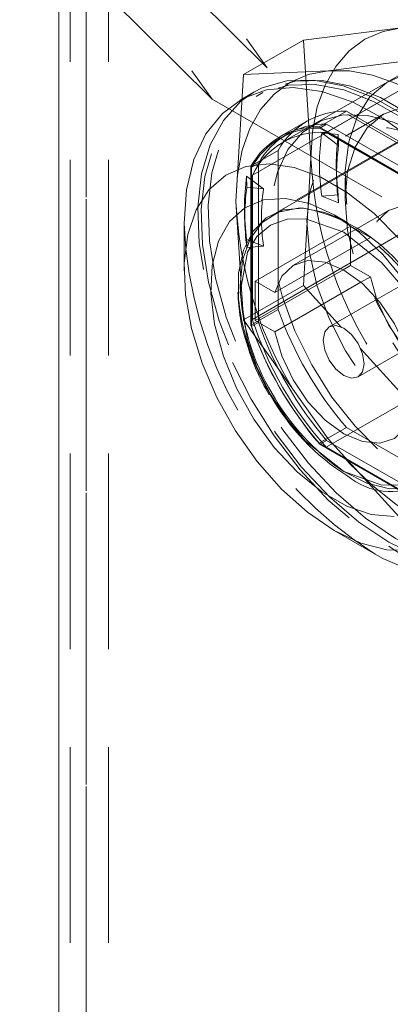
# Model space of a CAD drawing. Units: millimetres. Extents: x 0 to 420, y 0 to 297.
# Drawn here: x 315 to 318, y 162 to 168 of the extents above; entities that cross this region are included whole.
import ezdxf

# ---------------------------------------------------------------- set-up
doc = ezdxf.new("R2010")
doc.units = ezdxf.units.MM
doc.linetypes.add('HIDDEN', pattern=[1.905, 1.27, -0.635])

msp = doc.modelspace()

# ---------------------------------------------------------------- linework, layer by layer
at = {"color": 7, "linetype": 'HIDDEN', "lineweight": 0}
for p, q in [((315.5307, 227.2569), (315.5307, 110.8848)), ((315.3539, 227.1549), (315.3539, 110.7827)), ((315.4271, 110.6596), (315.4271, 227.0739)), ((315.6771, 110.6596), (315.6771, 227.0739)), ((315.3539, 110.5066), (315.3539, 227.0227)), ((315.5307, 110.4046), (315.5307, 226.9207)), ((315.4547, 169.5025), (316.7044, 167.7706)), ((315.1011, 169.2962), (316.3481, 167.5681)), ((316.0452, 168.4247), (316.7044, 167.7706)), ((316.3481, 167.5681), (315.6909, 168.2202)), ((316.9388, 167.9504), (317.5848, 168.0323)), ((316.9388, 167.9504), (316.5516, 167.7269)), ((316.9882, 167.1834), (316.9388, 167.9504)), ((317.087, 167.3511), (318.1256, 167.9506)), ((317.8432, 167.8869), (316.8046, 167.2874)), ((317.7448, 167.8336), (317.0987, 167.7517)), ((316.5516, 167.7269), (316.5021, 166.9028)), ((317.0987, 167.7517), (316.5516, 167.7269)), ((318.3273, 166.8337), (316.7044, 167.7706)), ((317.6467, 167.6741), (316.6082, 167.0746)), ((316.6769, 167.6106), (316.6327, 167.5851)), ((316.3481, 167.5681), (317.9738, 166.6296)), ((317.9966, 167.5497), (316.7238, 166.815)), ((317.2175, 167.49), (317.0408, 167.388)), ((317.459, 167.4699), (317.212, 167.3273)), ((317.2175, 167.49), (318.1113, 166.9741)), ((316.9613, 167.4242), (316.7846, 167.3221)), ((317.0894, 167.4058), (317.0452, 167.3803)), ((317.9831, 166.8899), (317.0894, 167.4058)), ((317.7169, 167.381), (316.7829, 166.8419)), ((316.8332, 167.34), (316.789, 167.3144)), ((317.9345, 166.872), (317.0408, 167.388)), ((317.9389, 166.8644), (317.0452, 167.3803)), ((317.0575, 167.349), (317.1651, 167.3381)), ((317.1666, 167.2661), (317.0575, 167.349)), ((317.8971, 166.8834), (317.087, 167.3511)), ((317.1651, 167.3381), (317.1666, 167.2661)), ((316.7761, 167.2351), (316.5993, 167.1331)), ((316.7761, 166.2031), (316.7761, 167.2351)), ((316.6479, 167.1509), (316.6037, 167.1254)), ((316.6479, 167.1509), (316.6479, 166.1189)), ((316.9388, 166.3593), (316.9882, 167.1834)), ((316.5993, 167.1331), (316.5993, 166.101)), ((316.6037, 167.1254), (316.6037, 166.0934)), ((316.6082, 167.0746), (316.6082, 166.1391)), ((317.1527, 167.0964), (317.1549, 167.0367)), ((316.6805, 166.9854), (316.5713, 167.0684)), ((316.5713, 167.0684), (316.5729, 166.9963)), ((317.2092, 167.0558), (317.2092, 166.9178)), ((316.5729, 166.9963), (316.6805, 166.9854)), ((317.0575, 166.9379), (317.1651, 166.947)), ((317.1651, 166.947), (317.1666, 166.8948)), ((316.5021, 166.9028), (316.5516, 166.1358)), ((317.1666, 166.8948), (317.0575, 166.9379)), ((317.4941, 166.8483), (316.8754, 166.4911)), ((316.5584, 166.8143), (316.5605, 166.7546)), ((317.227, 166.7651), (317.1386, 166.8161)), ((316.6082, 166.1391), (317.6467, 166.7386)), ((316.6258, 166.3874), (317.2446, 166.7446)), ((317.2446, 166.7446), (317.2446, 166.4894)), ((317.3729, 166.6705), (317.2446, 166.7446)), ((316.6805, 166.6142), (316.5713, 166.6572)), ((316.5713, 166.6572), (316.5729, 166.6051)), ((317.3729, 166.6705), (317.0899, 166.5071)), ((316.5729, 166.6051), (316.6805, 166.6142)), ((317.2446, 166.4894), (317.196, 166.4614)), ((317.2446, 166.4894), (317.3729, 166.4153)), ((317.7253, 166.4477), (317.4178, 166.2702)), ((317.3109, 166.3795), (317.3729, 166.4153)), ((316.9388, 166.3593), (316.5516, 166.1358)), ((317.1865, 166.0856), (316.9388, 166.3593)), ((316.7761, 166.2031), (316.5993, 166.101)), ((316.5516, 166.1358), (317.0987, 165.365)), ((316.6479, 166.1189), (316.6037, 166.0934)), ((317.5848, 165.6457), (317.3073, 165.9522)), ((318.1256, 165.9093), (317.087, 165.3097)), ((317.2175, 165.4385), (317.0408, 165.3364)), ((318.1113, 164.9225), (317.2175, 165.4385)), ((317.0894, 165.3543), (317.0452, 165.3288)), ((317.0894, 165.3543), (317.9831, 164.8383)), ((317.0987, 165.365), (317.7448, 164.6514)), ((317.0408, 165.3364), (317.9345, 164.8205)), ((317.0452, 165.3288), (317.9389, 164.8128)), ((317.087, 165.3097), (317.8971, 164.8421))]:
    msp.add_line(p, q, dxfattribs=at)
at = {"color": 7, "linetype": 'Continuous', "lineweight": 15}
for p, q in [((316.6171, 167.6122), (316.5287, 167.5611)), ((316.7829, 166.8419), (316.7358, 166.8146)), ((316.1662, 166.7599), (316.1662, 166.4537)), ((317.0899, 166.5071), (316.7542, 166.3133)), ((317.196, 166.4614), (316.6258, 166.1323)), ((316.6258, 166.3874), (316.7542, 166.3133)), ((316.6258, 166.1323), (316.6258, 166.3874)), ((316.7542, 166.0582), (317.3109, 166.3795)), ((317.4178, 166.2702), (317.1066, 166.0906)), ((316.7542, 166.0582), (316.6258, 166.1323)), ((317.2941, 165.7658), (317.6053, 165.9455)), ((317.1383, 164.7698), (317.4034, 164.6167))]:
    msp.add_line(p, q, dxfattribs=at)
at = {"color": 7, "linetype": 'HIDDEN', "lineweight": 0, "flags": 128}
for points in [[(316.9882, 167.1834), (316.9984, 167.3574), (317.0289, 167.5166), (317.0791, 167.6583), (317.1481, 167.7801), (317.2348, 167.8799), (317.3377, 167.956), (317.4551, 168.0071), (317.5848, 168.0323)], [(316.5021, 166.9028), (316.5123, 167.0767), (316.5427, 167.2359), (316.5929, 167.3776), (316.662, 167.4994), (316.7487, 167.5992), (316.8516, 167.6753), (316.9689, 167.7264), (317.0987, 167.7517)], [(317.0987, 167.7517), (317.2387, 167.7506), (317.3865, 167.7232), (317.5396, 167.67), (317.6953, 167.5918), (317.8511, 167.4901), (318.0042, 167.3666), (318.152, 167.2233), (318.292, 167.0628)], [(318.1815, 165.3718), (318.3551, 165.2896), (318.5231, 165.2462), (318.6801, 165.2429), (318.8212, 165.2798), (318.9416, 165.3557), (319.0376, 165.4683), (319.1062, 165.6138), (319.1449, 165.7877), (319.1528, 165.9842), (319.1294, 166.1972), (319.0755, 166.4197), (318.9929, 166.6447), (318.8842, 166.8648), (318.753, 167.073), (318.6033, 167.2626), (318.4401, 167.4275), (318.2686, 167.5625), (318.0943, 167.6631), (317.9228, 167.7262), (317.7596, 167.7497), (317.61, 167.7328), (317.4787, 167.6761), (317.37, 167.5815), (317.2874, 167.4519), (317.2336, 167.2916), (317.2102, 167.1057), (317.218, 166.9001), (317.2568, 166.6814), (317.3253, 166.4568), (317.4213, 166.2334), (317.5418, 166.0183), (317.6828, 165.8186), (317.8398, 165.6406), (318.0079, 165.4901), (318.1815, 165.3718)], [(317.492, 164.6931), (317.687, 164.5988), (317.8769, 164.5432), (318.0568, 164.5278), (318.2221, 164.5531), (318.3685, 164.6184), (318.4922, 164.7219), (318.59, 164.8611), (318.6594, 165.0322), (318.6985, 165.2309), (318.7064, 165.452), (318.6828, 165.6899), (318.6284, 165.9382), (318.5446, 166.1907), (318.4334, 166.4407), (318.298, 166.6818), (318.1416, 166.9078), (317.9684, 167.1127), (317.7829, 167.2913), (317.5898, 167.439), (317.3942, 167.5519), (317.2012, 167.6271), (317.0157, 167.6627), (316.8425, 167.6577), (316.6861, 167.6123), (316.5506, 167.5276), (316.4395, 167.4059), (316.3557, 167.2502), (316.3013, 167.0647), (316.2777, 166.8541), (316.2856, 166.6239), (316.3247, 166.38), (316.394, 166.1288), (316.4918, 165.8767), (316.6155, 165.6304), (316.7619, 165.3961), (316.9272, 165.1799), (317.1072, 164.9875), (317.2971, 164.8239), (317.492, 164.6931)], [(317.5362, 164.7187), (317.7312, 164.6243), (317.9211, 164.5687), (318.101, 164.5534), (318.2663, 164.5786), (318.4127, 164.6439), (318.5364, 164.7474), (318.6342, 164.8866), (318.7036, 165.0577), (318.7427, 165.2564), (318.7506, 165.4776), (318.727, 165.7154), (318.6726, 165.9637), (318.5887, 166.2162), (318.4776, 166.4662), (318.3422, 166.7073), (318.1858, 166.9333), (318.0126, 167.1382), (317.8271, 167.3168), (317.634, 167.4645), (317.4384, 167.5774), (317.2454, 167.6526), (317.0599, 167.6882), (316.8867, 167.6832), (316.7303, 167.6378), (316.5948, 167.5531), (316.4837, 167.4314), (316.3999, 167.2758), (316.3455, 167.0902), (316.3219, 166.8796), (316.3298, 166.6494), (316.3689, 166.4055), (316.4382, 166.1543), (316.536, 165.9022), (316.6597, 165.6559), (316.8061, 165.4216), (316.9714, 165.2055), (317.1514, 165.0131), (317.3413, 164.8494), (317.5362, 164.7187)], [(316.6171, 167.6122), (316.5335, 167.5536), (316.4204, 167.4297), (316.335, 167.2712), (316.2796, 167.0823), (316.2556, 166.8679), (316.2636, 166.6335), (316.3035, 166.3852), (316.3741, 166.1294), (316.4736, 165.8727), (316.5996, 165.6219), (316.7487, 165.3834), (316.917, 165.1633), (317.1002, 164.9674), (317.2935, 164.8007), (317.492, 164.6676)], [(317.2092, 166.9178), (317.2256, 167.1004), (317.2741, 167.2571), (317.3529, 167.3819), (317.4589, 167.4698), (317.5882, 167.5177), (317.7356, 167.5236), (317.8955, 167.4873), (318.0619, 167.4102), (318.2282, 167.2952), (318.3882, 167.1469), (318.5356, 166.9708), (318.6648, 166.7737), (318.7709, 166.5633), (318.8497, 166.3476), (318.8982, 166.1348), (318.9146, 165.9333), (318.8982, 165.7507), (318.8497, 165.5939), (318.7709, 165.4692), (318.6648, 165.3812), (318.5356, 165.3334), (318.3882, 165.3275), (318.2282, 165.3638), (318.0619, 165.4409), (317.8955, 165.5558), (317.7356, 165.7042), (317.5882, 165.8803), (317.4589, 166.0773), (317.3529, 166.2878), (317.2741, 166.5035), (317.2256, 166.7162), (317.2092, 166.9178)], [(317.6953, 167.3367), (317.8689, 167.2184), (318.037, 167.0679), (318.194, 166.8899), (318.335, 166.6901), (318.4555, 166.4751), (318.5515, 166.2517), (318.62, 166.0271), (318.6588, 165.8084), (318.6666, 165.6028), (318.6432, 165.4169), (318.5894, 165.2565), (318.5068, 165.127), (318.3981, 165.0324), (318.2668, 164.9757), (318.1172, 164.9588), (317.954, 164.9823), (317.7825, 165.0454), (317.6082, 165.146), (317.4367, 165.281), (317.2735, 165.4459), (317.1238, 165.6355), (316.9926, 165.8437), (316.8839, 166.0638), (316.8013, 166.2888), (316.7474, 166.5113), (316.724, 166.7243), (316.7319, 166.9208), (316.7706, 167.0947), (316.8392, 167.2402), (316.9352, 167.3528), (317.0556, 167.4287), (317.1967, 167.4656), (317.3537, 167.4623), (317.5217, 167.4188), (317.6953, 167.3367)], [(317.8149, 167.2676), (317.9813, 167.1527), (318.1412, 167.0043), (318.2886, 166.8282), (318.4179, 166.6311), (318.5239, 166.4207), (318.6027, 166.205), (318.6512, 165.9923), (318.6676, 165.7907), (318.6512, 165.6081), (318.6027, 165.4514), (318.5239, 165.3266), (318.4179, 165.2386), (318.2886, 165.1908), (318.1412, 165.1849), (317.9813, 165.2212), (317.8149, 165.2983), (317.6486, 165.4133), (317.4886, 165.5616), (317.3412, 165.7377), (317.212, 165.9348), (317.1059, 166.1452), (317.0271, 166.3609), (316.9786, 166.5737), (316.9622, 166.7752), (316.9786, 166.9578), (317.0271, 167.1145), (317.1059, 167.2393), (317.212, 167.3273), (317.3412, 167.3751), (317.4886, 167.381), (317.6486, 167.3447), (317.8149, 167.2676)], [(318.2652, 166.1554), (318.2206, 166.3119), (318.1478, 166.4666), (318.0519, 166.6086), (317.9397, 166.7279), (317.8191, 166.8161), (317.6984, 166.8672), (317.5862, 166.8774), (317.4904, 166.8461), (317.4176, 166.7755), (317.3729, 166.6705)], [(317.3729, 166.4153), (317.4176, 166.2588), (317.4904, 166.1041), (317.5862, 165.9622), (317.6984, 165.8429), (317.8191, 165.7546), (317.9397, 165.7036), (318.0519, 165.6933), (318.1478, 165.7246), (318.2206, 165.7952), (318.2652, 165.9002)], [(318.292, 164.6762), (318.152, 164.6773), (318.0042, 164.7047), (317.8511, 164.7579), (317.6953, 164.836), (317.5396, 164.9377), (317.3865, 165.0613), (317.2387, 165.2045), (317.0987, 165.365)]]:
    msp.add_lwpolyline(points, dxfattribs=at)
at = {"color": 7, "linetype": 'Continuous', "lineweight": 15, "flags": 128}
for points in [[(318.367, 164.581), (318.3845, 164.5915), (318.5104, 164.6969), (318.61, 164.8386), (318.6806, 165.0129), (318.7205, 165.2152), (318.7285, 165.4403), (318.7045, 165.6825), (318.6491, 165.9353), (318.5637, 166.1924), (318.4506, 166.447), (318.3126, 166.6924), (318.1534, 166.9225), (317.9771, 167.1312), (317.7882, 167.313), (317.5916, 167.4634), (317.3925, 167.5784), (317.1959, 167.6549), (317.007, 167.6912), (316.8307, 167.6861), (316.6715, 167.6399), (316.6171, 167.6122)], [(317.6512, 167.3027), (317.4535, 167.4446), (317.2545, 167.5502), (317.0594, 167.6168), (316.8732, 167.6428), (316.7007, 167.6273), (316.5464, 167.571), (316.4144, 167.4751), (316.308, 167.3421), (316.2299, 167.1756), (316.1822, 166.9799), (316.1662, 166.7599), (316.1662, 166.7599)], [(317.5603, 166.6605), (317.3971, 166.8254), (317.2256, 166.9604), (317.0513, 167.061), (316.8798, 167.1241), (316.7166, 167.1476), (316.567, 167.1307), (316.4357, 167.074), (316.3271, 166.9794), (316.2445, 166.8498), (316.1906, 166.6895), (316.1672, 166.5036), (316.175, 166.298), (316.2138, 166.0793), (316.2823, 165.8547), (316.3783, 165.6313), (316.4988, 165.4162), (316.6398, 165.2165), (316.7969, 165.0385), (316.9649, 164.888), (317.1385, 164.7697)], [(317.5267, 164.8607), (317.3779, 164.8729), (317.2194, 164.9268), (317.0576, 165.0202), (316.899, 165.1494), (316.7503, 165.3089), (316.6174, 165.4924), (316.5059, 165.6922), (316.4203, 165.9003), (316.3641, 166.108), (316.3396, 166.3069), (316.3478, 166.4888), (316.3884, 166.6463), (316.4596, 166.773), (316.5587, 166.8636), (316.6815, 166.9144), (316.823, 166.9234), (316.9775, 166.8902), (317.1385, 166.8162)], [(316.5199, 166.2589), (316.5192, 166.2661), (316.5192, 166.4379), (316.5502, 166.588), (316.6107, 166.71), (316.6981, 166.7985), (316.8086, 166.8497), (316.9375, 166.8612), (317.0789, 166.8326), (317.1841, 166.7883)], [(316.5286, 166.3568), (316.5451, 166.5228), (316.594, 166.6619), (316.6728, 166.7677), (316.7779, 166.8352), (316.9045, 166.8612), (316.9395, 166.861)], [(317.2004, 165.1525), (316.9531, 165.3497), (316.8328, 165.4911), (316.7254, 165.6539), (316.6381, 165.8283), (316.5758, 166.0032), (316.5286, 166.316), (316.5758, 166.5743), (316.6381, 166.6772), (316.7254, 166.7509), (316.8328, 166.7897), (316.9531, 166.7922), (317.2004, 166.7039)], [(317.1385, 166.8162), (317.2995, 166.7043), (317.4539, 166.5592), (317.5955, 166.3868)], [(317.2004, 166.7039), (317.4476, 166.5067), (317.5679, 166.3652), (317.6754, 166.2025), (317.7626, 166.0281), (317.8249, 165.8532), (317.8721, 165.5404), (317.8249, 165.2821), (317.7626, 165.1791), (317.6754, 165.1055), (317.5679, 165.0667), (317.4476, 165.0642), (317.2004, 165.1525)], [(316.7542, 166.3133), (316.7989, 166.4183), (316.8717, 166.4889), (316.9675, 166.5202), (317.0797, 166.51), (317.2004, 166.4589), (317.321, 166.3707), (317.4332, 166.2514), (317.529, 166.1094), (317.6019, 165.9548), (317.6465, 165.7982)], [(317.6465, 165.543), (317.6019, 165.4381), (317.529, 165.3674), (317.4332, 165.3362), (317.321, 165.3464), (317.2004, 165.3974), (317.0797, 165.4857), (316.9675, 165.605), (316.8717, 165.7469), (316.7989, 165.9016), (316.7542, 166.0582)], [(317.0678, 166.0047), (317.0779, 166.0575), (317.1066, 166.0906), (317.1496, 166.0989), (317.2004, 166.0813), (317.2511, 166.0403), (317.2941, 165.9823), (317.3228, 165.9161), (317.3329, 165.8516), (317.3228, 165.7989), (317.2941, 165.7658), (317.2511, 165.7574), (317.2004, 165.7751), (317.1496, 165.816), (317.1066, 165.874), (317.0779, 165.9403), (317.0678, 166.0047)], [(317.8778, 165.2358), (317.8416, 165.1779), (317.7491, 165.0907), (317.6325, 165.0437), (317.4974, 165.039), (317.3501, 165.0768), (317.1974, 165.1554), (317.1415, 165.1937)], [(317.1385, 164.7697), (317.3121, 164.6875), (317.4801, 164.6441), (317.6372, 164.6408)], [(317.4034, 164.6167), (317.4535, 164.589), (317.6512, 164.5026)]]:
    msp.add_lwpolyline(points, dxfattribs=at)
at = {"color": 7, "linetype": 'HIDDEN', "lineweight": 0}
for centre, radius, start, end in [((317.2095, 166.9942), 0.4959, 89.07653, 150.93423), ((317.0814, 166.91), 0.4959, 89.07653, 150.93423), ((317.0328, 166.8921), 0.4959, 89.07653, 150.93423), ((317.0372, 166.8845), 0.4959, 89.07653, 150.93423), ((317.0505, 166.8614), 0.491, 85.74011, 154.27064), ((318.5563, 167.1434), 1.5128, 172.19019, 187.80981), ((318.5911, 167.1425), 1.4394, 172.19019, 187.80981), ((318.5199, 167.0804), 1.366, 172.19019, 187.80981), ((319.5756, 167.3027), 2.5901, 182.63929, 219.77207), ((318.0702, 166.8628), 1.5128, 172.19019, 187.80981), ((317.9989, 166.8007), 1.4394, 172.19019, 187.80981), ((318.0338, 166.7998), 1.366, 172.19019, 187.80981), ((319.0895, 167.022), 2.5901, 182.63929, 219.77207), ((316.7302, 165.7829), 1.0983, 27.33416, 79.00869), ((318.8303, 166.8691), 2.6663, 182.34811, 237.64652), ((316.4357, 165.4867), 1.5014, 359.89346, 60.10117), ((317.9845, 166.4101), 1.4568, 182.09813, 211.05071), ((318.0553, 166.4381), 1.5458, 186.65656, 210.58814), ((319.029, 166.9941), 2.3878, 199.34613, 220.65387), ((318.8167, 166.8613), 2.3236, 198.10745, 221.89255), ((318.9009, 166.9099), 2.3878, 199.34613, 220.65387), ((318.8523, 166.892), 2.3878, 199.34613, 220.65387), ((318.8567, 166.8844), 2.3878, 199.34613, 220.65387), ((318.0705, 166.4121), 1.5322, 209.45385, 232.6764), ((318.0033, 165.3698), 0.8686, 233.93876, 294.75079)]:
    msp.add_arc(centre, radius, start, end, dxfattribs=at)
at = {"color": 7, "linetype": 'Continuous', "lineweight": 15}
for centre, radius, start, end in [((317.6192, 166.3344), 1.1043, 181.09879, 198.47471), ((317.9588, 166.3877), 1.4444, 196.21265, 210.74379), ((318.0016, 166.3595), 1.4601, 209.00489, 237.95608), ((317.5036, 165.4567), 0.4344, 230.42973, 3.59889)]:
    msp.add_arc(centre, radius, start, end, dxfattribs=at)

doc.saveas('drawing.dxf')
